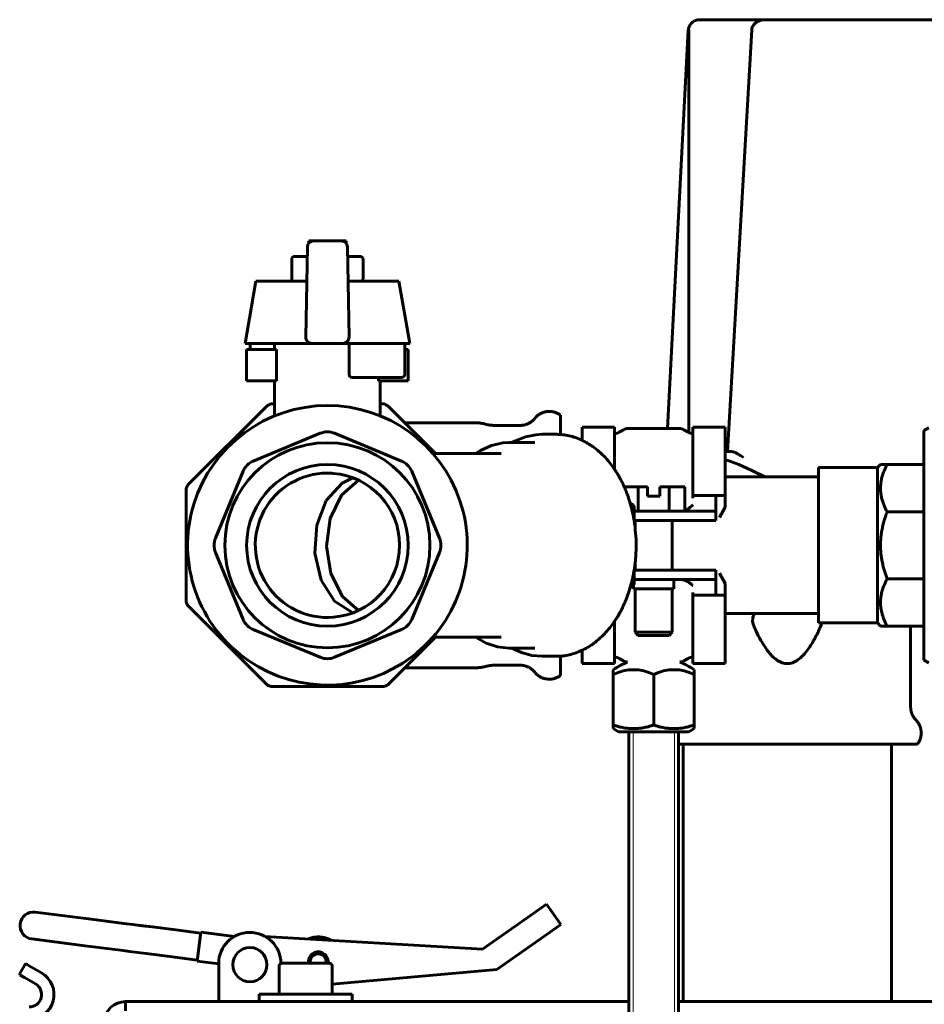
# Model space of a CAD drawing. Units: millimetres. Extents: x 1089 to 44596, y 1763 to 16001.
# Drawn here: x 4793 to 4939, y 13967 to 14125 of the extents above; entities that cross this region are included whole.
import ezdxf

# ---------------------------------------------------------------- set-up
doc = ezdxf.new("R2010")
doc.units = ezdxf.units.MM
doc.linetypes.add('K5LT_BASIC', pattern=[0])
doc.linetypes.add('K5LT_THIN', pattern=[0])
doc.layers.add('Каталог', color=7, linetype='Continuous')

msp = doc.modelspace()

# ---------------------------------------------------------------- linework, layer by layer
at = {"layer": 'Каталог', "linetype": 'K5LT_BASIC', "lineweight": 60}
for p, q in [((4902.558, 14125.447), (4912.964, 14125.447)), ((4912.959, 14125.447), (4912.958, 14125.447)), ((4912.964, 14125.447), (5006.44, 14125.447)), ((4897.401, 14059.647), (4900.76, 14123.741)), ((4900.83, 14058.994), (4900.849, 14123.743)), ((4910.962, 14123.789), (4907.055, 14055.947)), ((4839.461, 14088.865), (4839.208, 14074.365)), ((4840.461, 14089.847), (4839.69, 14089.847)), ((4839.69, 14089.847), (4839.69, 14089.484)), ((4844.92, 14089.847), (4840.461, 14089.847)), ((4845.69, 14089.847), (4844.92, 14089.847)), ((4845.69, 14089.847), (4845.69, 14089.484)), ((4845.92, 14088.865), (4846.173, 14074.365)), ((4836.94, 14086.847), (4836.94, 14083.847)), ((4839.435, 14087.347), (4837.44, 14087.347)), ((4847.94, 14087.347), (4845.946, 14087.347)), ((4848.44, 14086.847), (4848.44, 14083.847)), ((4831.19, 14083.347), (4829.44, 14073.347)), ((4839.365, 14083.347), (4831.19, 14083.347)), ((4854.19, 14083.347), (4846.016, 14083.347)), ((4854.19, 14083.347), (4855.94, 14073.347)), ((4840.208, 14073.347), (4829.44, 14073.347)), ((4830.261, 14073.347), (4830.261, 14072.347)), ((4834.19, 14073.347), (4834.19, 14072.347)), ((4845.173, 14073.347), (4840.208, 14073.347)), ((4846.829, 14073.347), (4845.173, 14073.347)), ((4846.173, 14073.347), (4846.173, 14068.347)), ((4855.088, 14073.347), (4846.829, 14073.347)), ((4855.94, 14073.347), (4855.088, 14073.347)), ((4855.12, 14073.347), (4855.12, 14068.347)), ((4834.494, 14072.347), (4829.69, 14072.347)), ((4829.69, 14067.347), (4829.69, 14072.347)), ((4834.494, 14072.347), (4834.494, 14067.347)), ((4855.69, 14072.347), (4855.12, 14072.347)), ((4855.69, 14067.347), (4855.69, 14072.347)), ((4854.62, 14067.847), (4846.673, 14067.847)), ((4850.887, 14067.847), (4850.887, 14067.347)), ((4834.494, 14067.347), (4829.69, 14067.347)), ((4834.19, 14067.347), (4834.19, 14061.68)), ((4855.69, 14067.347), (4850.887, 14067.347)), ((4851.19, 14067.347), (4851.19, 14061.68)), ((4820.174, 14050.504), (4833.034, 14063.364)), ((4833.597, 14063.597), (4834.19, 14063.597)), ((4851.19, 14063.597), (4851.784, 14063.597)), ((4852.347, 14063.364), (4860.095, 14055.616)), ((4880.19, 14059.232), (4880.19, 14061.797)), ((4865.19, 14060.547), (4855.164, 14060.547)), ((4866.731, 14060.547), (4865.19, 14060.547)), ((4869.531, 14060.147), (4873.707, 14060.147)), ((4873.707, 14060.145), (4873.707, 14060.145)), ((4830.757, 14054.404), (4841.542, 14058.872)), ((4843.838, 14058.872), (4854.624, 14054.404)), ((4876.219, 14058.655), (4874.554, 14058.316)), ((4877.269, 14058.714), (4876.219, 14058.655)), ((4877.269, 14058.714), (4879.48, 14058.714)), ((4880.19, 14058.687), (4880.19, 14059.232)), ((4883.69, 14057.741), (4883.69, 14059.847)), ((4888.903, 14059.847), (4883.69, 14059.847)), ((4888.903, 14053.065), (4888.903, 14059.847)), ((4889.653, 14059.048), (4890.342, 14059.446)), ((4899.288, 14059.647), (4891.092, 14059.647)), ((4900.728, 14059.048), (4900.038, 14059.446)), ((4906.69, 14059.847), (4901.478, 14059.847)), ((4901.478, 14048.877), (4901.478, 14059.847)), ((4906.69, 14048.877), (4906.69, 14059.847)), ((4938.69, 14059.347), (4939.458, 14059.765)), ((4938.69, 14032.901), (4938.69, 14059.347)), ((4869.084, 14056.912), (4867.321, 14056.121)), ((4870.924, 14057.319), (4869.084, 14056.912)), ((4871.899, 14057.374), (4870.924, 14057.319)), ((4876.046, 14057.374), (4871.899, 14057.374)), ((4872.942, 14057.684), (4872.353, 14057.374)), ((4874.554, 14058.316), (4872.942, 14057.684)), ((4876.046, 14057.374), (4876.045, 14057.374)), ((4859.665, 14055.616), (4870.636, 14055.616)), ((4867.321, 14056.121), (4866.52, 14055.616)), ((4870.636, 14055.616), (4870.636, 14055.616)), ((4906.69, 14055.947), (4907.662, 14055.947)), ((4906.69, 14054.642), (4908.873, 14053.842)), ((4908.873, 14053.842), (4911.002, 14052.91)), ((4931.69, 14053.847), (4931.19, 14053.347)), ((4931.69, 14053.847), (4932.762, 14053.847)), ((4938.69, 14053.847), (4932.762, 14053.847)), ((4824.666, 14041.995), (4829.133, 14052.781)), ((4856.247, 14052.781), (4860.715, 14041.995)), ((4911.002, 14052.91), (4913.07, 14051.847)), ((4931.19, 14053.347), (4921.69, 14053.347)), ((4921.69, 14028.347), (4921.69, 14053.347)), ((4931.19, 14028.347), (4931.19, 14053.347)), ((4842.51, 14048.078), (4845.045, 14050.869)), ((4847.696, 14051.327), (4844.97, 14048.924)), ((4845.045, 14050.869), (4846.751, 14051.728)), ((4906.69, 14051.847), (4921.69, 14051.847)), ((4819.94, 14040.847), (4819.94, 14049.94)), ((4844.97, 14048.924), (4843.146, 14045.184)), ((4892.688, 14050.247), (4890.455, 14050.247)), ((4894.185, 14050.247), (4892.688, 14050.247)), ((4892.688, 14050.247), (4892.688, 14046.347)), ((4894.185, 14048.747), (4894.185, 14050.247)), ((4896.185, 14050.247), (4896.185, 14048.747)), ((4897.682, 14050.247), (4896.185, 14050.247)), ((4897.682, 14050.247), (4897.682, 14046.347)), ((4900.19, 14050.247), (4897.682, 14050.247)), ((4900.19, 14050.247), (4900.19, 14046.347)), ((4901.478, 14048.454), (4901.478, 14048.877)), ((4901.478, 14048.877), (4906.69, 14048.877)), ((4905.19, 14048.877), (4905.19, 14047.309)), ((4906.69, 14048.877), (4906.69, 14046.975)), ((4840.971, 14044.089), (4842.51, 14048.078)), ((4891.376, 14047.76), (4891.731, 14047.47)), ((4896.185, 14048.747), (4894.185, 14048.747)), ((4905.19, 14046.347), (4905.19, 14047.309)), ((4892.059, 14046.778), (4892.059, 14044.788)), ((4892.059, 14046.347), (4905.19, 14046.347)), ((4900.19, 14046.455), (4900.381, 14046.517)), ((4900.381, 14046.517), (4900.559, 14046.597)), ((4900.559, 14046.597), (4900.563, 14046.599)), ((4900.563, 14046.599), (4900.568, 14046.601)), ((4900.568, 14046.601), (4900.579, 14046.607)), ((4900.579, 14046.607), (4900.6, 14046.619)), ((4900.6, 14046.619), (4900.643, 14046.643)), ((4900.643, 14046.643), (4900.726, 14046.698)), ((4900.726, 14046.698), (4900.728, 14046.699)), ((4905.19, 14046.347), (4905.19, 14044.847)), ((4906.69, 14046.975), (4905.797, 14045.348)), ((4938.69, 14046.232), (4932.762, 14046.232)), ((4840.683, 14039.564), (4840.971, 14044.089)), ((4843.146, 14045.184), (4842.527, 14040.725)), ((4905.19, 14044.847), (4892.059, 14044.847)), ((4892.19, 14044.847), (4892.19, 14043.867)), ((4898.19, 14044.847), (4898.19, 14036.847)), ((4819.94, 14031.754), (4819.94, 14040.847)), ((4829.133, 14028.914), (4824.666, 14039.699)), ((4841.694, 14035.252), (4840.683, 14039.564)), ((4842.527, 14040.725), (4843.214, 14036.288)), ((4860.715, 14039.699), (4856.247, 14028.914)), ((4892.19, 14037.827), (4892.19, 14036.847)), ((4843.214, 14036.288), (4845.095, 14032.604)), ((4892.059, 14036.906), (4892.059, 14034.916)), ((4892.059, 14036.847), (4905.19, 14036.847)), ((4905.19, 14036.847), (4905.19, 14035.347)), ((4905.797, 14036.346), (4906.69, 14034.719)), ((4843.836, 14031.865), (4841.694, 14035.252)), ((4905.19, 14035.347), (4892.059, 14035.347)), ((4898.44, 14035.347), (4898.44, 14033.847)), ((4899.288, 14035.33), (4898.44, 14035.33)), ((4905.19, 14034.386), (4905.19, 14035.347)), ((4906.69, 14034.719), (4906.69, 14032.817)), ((4938.69, 14035.462), (4932.762, 14035.462)), ((4891.731, 14034.224), (4891.376, 14033.934)), ((4891.94, 14034.471), (4891.94, 14033.847)), ((4891.94, 14033.847), (4898.44, 14033.847)), ((4892.19, 14033.847), (4892.19, 14026.847)), ((4898.19, 14033.847), (4898.19, 14026.847)), ((4901.478, 14032.817), (4901.478, 14033.24)), ((4905.19, 14034.386), (4905.19, 14032.817)), ((4846.754, 14029.966), (4843.836, 14031.865)), ((4845.095, 14032.604), (4847.697, 14030.367)), ((4901.478, 14032.817), (4901.478, 14021.847)), ((4906.69, 14032.817), (4901.478, 14032.817)), ((4906.69, 14032.817), (4906.69, 14021.847)), ((4938.69, 14022.347), (4938.69, 14032.901)), ((4833.034, 14018.331), (4820.174, 14031.19)), ((4906.69, 14029.847), (4921.69, 14029.847)), ((4911.36, 14029.768), (4911.396, 14029.834)), ((4911.396, 14029.834), (4911.404, 14029.847)), ((4888.903, 14028.629), (4888.903, 14021.847)), ((4911.095, 14028.598), (4911.122, 14029.104)), ((4911.232, 14028.004), (4911.095, 14028.598)), ((4911.122, 14029.104), (4911.125, 14029.121)), ((4911.125, 14029.121), (4911.133, 14029.156)), ((4911.133, 14029.156), (4911.149, 14029.226)), ((4911.149, 14029.226), (4911.19, 14029.366)), ((4911.19, 14029.366), (4911.304, 14029.652)), ((4911.304, 14029.652), (4911.332, 14029.711)), ((4911.332, 14029.711), (4911.336, 14029.719)), ((4911.336, 14029.719), (4911.344, 14029.735)), ((4911.344, 14029.735), (4911.36, 14029.768)), ((4931.19, 14028.347), (4921.69, 14028.347)), ((4922.212, 14028.233), (4922.177, 14028.121)), ((4922.241, 14028.347), (4922.212, 14028.233)), ((4931.69, 14027.847), (4931.19, 14028.347)), ((4841.542, 14022.823), (4830.757, 14027.29)), ((4854.624, 14027.29), (4843.838, 14022.823)), ((4892.69, 14026.347), (4892.19, 14026.847)), ((4895.19, 14026.847), (4892.19, 14026.847)), ((4898.19, 14026.847), (4895.19, 14026.847)), ((4897.69, 14026.347), (4898.19, 14026.847)), ((4922.177, 14028.121), (4922.136, 14028.01)), ((4932.762, 14027.847), (4931.69, 14027.847)), ((4938.69, 14027.847), (4932.762, 14027.847)), ((4936.54, 14014.832), (4936.54, 14027.847)), ((4860.095, 14026.079), (4852.347, 14018.331)), ((4859.665, 14026.079), (4870.636, 14026.079)), ((4866.52, 14026.079), (4868.231, 14025.113)), ((4868.231, 14025.113), (4870.04, 14024.52)), ((4870.636, 14026.079), (4870.636, 14026.079)), ((4892.69, 14026.347), (4895.19, 14026.347)), ((4895.19, 14026.347), (4897.69, 14026.347)), ((4870.04, 14024.52), (4871.899, 14024.32)), ((4876.046, 14024.32), (4871.899, 14024.32)), ((4872.353, 14024.32), (4873.939, 14023.582)), ((4873.939, 14023.582), (4875.588, 14023.132)), ((4876.045, 14024.32), (4876.046, 14024.32)), ((4883.69, 14023.953), (4883.69, 14021.847)), ((4875.588, 14023.132), (4877.269, 14022.98)), ((4877.269, 14022.98), (4879.48, 14022.98)), ((4880.19, 14019.897), (4880.19, 14023.007)), ((4889.653, 14022.646), (4890.342, 14022.248)), ((4900.728, 14022.646), (4900.038, 14022.248)), ((4938.69, 14022.347), (4939.458, 14021.929)), ((4865.19, 14021.147), (4855.164, 14021.147)), ((4866.731, 14021.147), (4865.19, 14021.147)), ((4869.531, 14021.547), (4873.707, 14021.547)), ((4883.69, 14021.847), (4888.903, 14021.847)), ((4888.689, 14020.832), (4888.689, 14020.057)), ((4901.478, 14021.847), (4906.69, 14021.847)), ((4901.692, 14020.057), (4901.692, 14020.832)), ((4888.689, 14020.057), (4888.689, 14011.92)), ((4895.19, 14020.057), (4895.19, 14011.92)), ((4901.692, 14020.057), (4901.692, 14011.92)), ((4851.784, 14018.097), (4833.597, 14018.097)), ((4888.689, 14011.92), (4888.689, 14011.339)), ((4889.54, 14010.847), (4888.689, 14011.339)), ((4900.84, 14010.847), (4889.54, 14010.847)), ((4891.19, 13964.547), (4891.19, 14010.847)), ((4899.19, 13964.547), (4899.19, 14010.847)), ((4900.84, 14010.847), (4901.692, 14011.339)), ((4901.692, 14011.339), (4901.692, 14011.92)), ((4937.64, 14008.847), (4899.19, 14008.847)), ((4899.94, 13967.397), (4899.94, 14008.847)), ((4933.44, 13967.397), (4933.44, 14008.847)), ((4875.902, 13981.628), (4877.949, 13983.065)), ((4880.247, 13979.791), (4877.949, 13983.065)), ((4795.667, 13981.814), (4804.222, 13980.725)), ((4810.368, 13979.943), (4804.222, 13980.725)), ((4875.902, 13981.628), (4867.635, 13975.826)), ((4811.369, 13979.816), (4810.368, 13979.943)), ((4814.045, 13979.475), (4811.369, 13979.816)), ((4811.369, 13979.816), (4812.861, 13979.626)), ((4812.861, 13979.626), (4813.837, 13979.502)), ((4818.305, 13978.933), (4814.045, 13979.475)), ((4880.247, 13979.791), (4878.2, 13978.354)), ((4818.305, 13978.933), (4822.273, 13978.428)), ((4822.294, 13978.597), (4821.701, 13973.934)), ((4822.294, 13978.597), (4827.738, 13977.904)), ((4867.635, 13975.826), (4832.633, 13977.909)), ((4869.933, 13972.552), (4878.2, 13978.354)), ((4795.117, 13977.489), (4803.672, 13976.4)), ((4809.818, 13975.618), (4803.672, 13976.4)), ((4810.818, 13975.491), (4809.818, 13975.618)), ((4813.494, 13975.15), (4810.818, 13975.491)), ((4817.754, 13974.608), (4813.494, 13975.15)), ((4817.754, 13974.608), (4821.722, 13974.103)), ((4793.191, 13971.952), (4793.991, 13973.338)), ((4794.265, 13973.411), (4794.324, 13973.377)), ((4794.958, 13973.011), (4794.265, 13973.411)), ((4794.958, 13973.011), (4794.677, 13973.173)), ((4796.69, 13972.011), (4794.958, 13973.011)), ((4821.701, 13973.934), (4825.19, 13973.49)), ((4825.19, 13973.547), (4825.19, 13967.397)), ((4834.94, 13973.172), (4834.94, 13968.597)), ((4843.015, 13973.597), (4835.365, 13973.597)), ((4843.44, 13973.172), (4843.44, 13968.597)), ((4793.265, 13971.679), (4793.324, 13971.645)), ((4793.265, 13971.679), (4793.958, 13971.279)), ((4793.958, 13971.279), (4793.677, 13971.441)), ((4793.958, 13971.279), (4795.69, 13970.279)), ((4843.44, 13970.204), (4869.933, 13972.552)), ((4831.69, 13968.597), (4846.69, 13968.597)), ((4831.69, 13967.397), (4831.69, 13968.597)), ((4846.69, 13967.397), (4846.69, 13968.597)), ((4810.19, 13965.897), (4810.19, 13967.397)), ((4810.19, 13967.397), (4813.19, 13967.397)), ((4813.19, 13967.397), (4891.19, 13967.397)), ((4899.19, 13967.397), (5169.19, 13967.397))]:
    msp.add_line(p, q, dxfattribs=at)
at = {"layer": 'Каталог', "linetype": 'K5LT_THIN', "lineweight": 18}
for p, q in [((4891.867, 13964.547), (4891.867, 14010.847)), ((4898.514, 13964.547), (4898.514, 14010.847))]:
    msp.add_line(p, q, dxfattribs=at)
at = {"layer": 'Каталог', "linetype": 'K5LT_BASIC', "lineweight": 60}
for radius in [16.5, 13]:
    msp.add_circle((4842.69, 14040.847), radius, dxfattribs=at)
for centre, radius, start, end in [((4902.558, 14123.647), 1.8, 90, 168.41529), ((4912.963, 14123.649), 1.798, 90.06235, 94.75925), ((4912.963, 14123.649), 1.798, 90.06235, 94.75921), ((4902.558, 14123.647), 1.8, 168.41529, 177), ((4840.461, 14088.847), 1, 90, 179), ((4844.92, 14088.847), 1, 1, 90), ((4837.44, 14086.847), 0.5, 90, 180), ((4847.94, 14086.847), 0.5, 0, 90), ((4837.44, 14083.847), 0.5, 180, 270), ((4847.94, 14083.847), 0.5, 270, 0), ((4840.208, 14074.347), 1, 179, 270), ((4845.173, 14074.347), 1, 270, 1), ((4846.673, 14068.347), 0.5, 180, 270), ((4854.62, 14068.347), 0.5, 270, 0), ((4842.69, 14040.847), 22.5, 90, 235.79908), ((4842.69, 14040.847), 22.5, 235.79908, 90), ((4842.69, 14040.847), 24.5, 111.78679, 113.2134), ((4842.69, 14040.847), 24.5, 66.78656, 68.21338), ((4842.69, 14056.1), 3, 90, 112.5), ((4842.69, 14056.1), 3, 67.5, 90), ((4888.903, 14060.347), 1.5, 270, 300), ((4891.092, 14058.147), 1.5, 90, 120), ((4899.288, 14058.147), 1.5, 60, 90), ((4901.478, 14060.347), 1.5, 240, 270), ((4831.905, 14051.632), 3, 112.5, 157.5), ((4853.476, 14051.632), 3, 22.5, 67.5), ((4842.69, 14040.847), 11.613, 90, 274.68145), ((4842.69, 14040.847), 11.613, 85.45055, 90), ((4842.69, 14040.847), 11.613, 274.68145, 85.45055), ((4842.69, 14040.847), 24.5, 156.78656, 158.21344), ((4891.166, 14046.778), 0.893, 0, 50.77625), ((4827.438, 14040.847), 3, 157.5, 202.5), ((4857.943, 14040.847), 3, 337.5, 22.5), ((4891.166, 14034.916), 0.893, 309.2235, 0), ((4842.69, 14040.847), 24.5, 201.78656, 203.2134), ((4831.905, 14030.062), 3, 202.5, 247.5), ((4853.476, 14030.062), 3, 292.5, 337.5), ((4842.69, 14025.594), 3, 247.5, 292.5), ((4895.19, 14011.351), 11.496, 111.45033, 124.44186), ((4888.903, 14021.347), 1.5, 60, 90), ((4891.092, 14023.547), 1.5, 240, 265.95229), ((4899.288, 14023.547), 1.5, 274.04771, 300), ((4895.19, 14011.351), 11.496, 55.55814, 68.54967), ((4901.478, 14021.347), 1.5, 90, 120), ((4842.69, 14040.847), 24.5, 246.78656, 248.21338), ((4842.69, 14040.847), 24.5, 291.78679, 293.2134), ((4795.392, 13979.651), 2.18, 82.74766, 262.74766), ((4830.19, 13973.547), 5, 0.14085, 180), ((4841.209, 13973.821), 4, 59.8402, 113.34667), ((4830.211, 13973.349), 2.75, 0, 180), ((4841.209, 13973.821), 1.6, 5.06523, 188.04501), ((4841.209, 13973.821), 1.5, 351.41473, 188.58527), ((4841.209, 13973.821), 1.3, 350.08149, 189.91851), ((4794.165, 13973.238), 0.2, 60, 150), ((4830.211, 13973.349), 2.75, 180, 0), ((4835.365, 13973.172), 0.425, 90, 180), ((4841.209, 13973.821), 1.6, 351.95499, 5.06523), ((4843.015, 13973.172), 0.425, 0, 90), ((4793.365, 13971.852), 0.2, 150, 240), ((4794.69, 13968.547), 4, 270, 60), ((4794.69, 13968.547), 2, 270, 60), ((4810.19, 13963.897), 3.5, 90, 173.57814)]:
    msp.add_arc(centre, radius, start, end, dxfattribs=at)
for centre, major_axis, ratio, start_param, end_param in [((4891.166, 14046.778), (0.565, 0.692), 0.6123724, 0, 0.000071), ((4891.166, 14034.916), (-0.565, 0.692), 0.6123724, 3.1415077, 3.1415927), ((4891.94, 14011.351), (0, 9.481), 0.8660254, 5.8760941, 6.6902765), ((4898.441, 14011.351), (0, 9.481), 0.8660254, 5.8760941, 6.6902765)]:
    msp.add_ellipse(centre, major_axis=major_axis, ratio=ratio, start_param=start_param, end_param=end_param, dxfattribs=at)
for points, knots in [([(4910.987, 14124.008), (4911.002, 14124.065), (4911.042, 14124.191), (4911.142, 14124.405), (4911.274, 14124.602), (4911.418, 14124.769), (4911.554, 14124.9), (4911.719, 14125.033), (4911.895, 14125.147), (4912.073, 14125.241), (4912.241, 14125.313), (4912.445, 14125.381), (4912.687, 14125.433), (4912.869, 14125.447), (4912.964, 14125.447)], [0, 0, 0, 0, 0.8376412, 1.9119821, 3.5086033, 4.4877784, 5.4415323, 6.6290494, 8.0717038, 9.0912493, 10.2565352, 11.4185799, 13.1254496, 15, 15, 15, 15]), ([(4900.795, 14124.008), (4900.8, 14123.961), (4900.807, 14123.92), (4900.815, 14123.87), (4900.825, 14123.798), (4900.828, 14123.762), (4900.829, 14123.748), (4900.827, 14123.736), (4900.853, 14123.734), (4900.861, 14123.74), (4900.849, 14123.743)], [0, 0, 0, 0, 3.6746975, 7.3284924, 8.2752122, 8.6607126, 9.1201508, 9.3555064, 10.1781506, 11, 11, 11, 11]), ([(4910.962, 14123.79), (4910.964, 14123.817), (4910.967, 14123.855), (4910.97, 14123.892), (4910.973, 14123.918), (4910.977, 14123.944), (4910.981, 14123.973), (4910.985, 14123.998), (4910.987, 14124.008)], [0, 0, 0, 0, 1.7584192, 3.263536, 4.8415697, 6.5534488, 8.0834141, 9, 9, 9, 9]), ([(4910.987, 14124.008), (4910.99, 14123.97), (4911.001, 14123.881), (4911.015, 14123.792), (4911.024, 14123.741)], [0, 0, 0, 0, 2.1553298, 5, 5, 5, 5]), ([(4866.731, 14060.547), (4866.967, 14060.547), (4867.441, 14060.517), (4868.017, 14060.38), (4868.473, 14060.254), (4868.94, 14060.173), (4869.295, 14060.147), (4869.531, 14060.147)], [0, 0, 0, 0, 0.2499607, 0.4999213, 0.6249803, 0.7500393, 1, 1, 1, 1]), ([(4879.48, 14058.714), (4879.717, 14058.714), (4879.954, 14058.697), (4880.224, 14058.685), (4880.258, 14058.681), (4880.639, 14058.648), (4880.985, 14058.599), (4881.677, 14058.461), (4882.023, 14058.372), (4882.714, 14058.154), (4883.059, 14058.024), (4883.497, 14057.831), (4883.594, 14057.787), (4883.8, 14057.689), (4883.909, 14057.633), (4884.127, 14057.524), (4884.234, 14057.464), (4884.63, 14057.242), (4884.909, 14057.056), (4885.251, 14056.84), (4885.309, 14056.796), (4885.713, 14056.51), (4886.049, 14056.245), (4886.641, 14055.727), (4886.895, 14055.472), (4887.204, 14055.175), (4887.252, 14055.117), (4887.323, 14055.049), (4887.34, 14055.029), (4887.687, 14054.659), (4888.003, 14054.287), (4888.511, 14053.627), (4888.707, 14053.346), (4889.005, 14052.918), (4889.102, 14052.765), (4889.307, 14052.439), (4889.412, 14052.262), (4889.564, 14052.007), (4889.608, 14051.927), (4889.653, 14051.848), (4889.653, 14051.847), (4889.78, 14051.624), (4889.901, 14051.396), (4890.13, 14050.945), (4890.236, 14050.72), (4890.381, 14050.415), (4890.418, 14050.33), (4890.558, 14050.021), (4890.654, 14049.789), (4890.869, 14049.253), (4890.979, 14048.942), (4891.114, 14048.575), (4891.133, 14048.514), (4891.23, 14048.238), (4891.298, 14048.016), (4891.369, 14047.783), (4891.373, 14047.772), (4891.496, 14047.293), (4891.624, 14046.83), (4891.75, 14046.359), (4891.751, 14046.353), (4891.79, 14046.201), (4891.82, 14046.051), (4891.89, 14045.718), (4891.927, 14045.533), (4891.992, 14045.182), (4892.02, 14045.014), (4892.053, 14044.828), (4892.056, 14044.808), (4892.109, 14044.49), (4892.151, 14044.189), (4892.189, 14043.881), (4892.19, 14043.874), (4892.246, 14043.172), (4892.331, 14042.48), (4892.385, 14041.053), (4892.38, 14040.324), (4892.343, 14039.58), (4892.342, 14039.562), (4892.341, 14039.542), (4892.341, 14039.539), (4892.306, 14039.175), (4892.293, 14038.809), (4892.239, 14038.24), (4892.215, 14038.033), (4892.175, 14037.699), (4892.158, 14037.571), (4892.115, 14037.264), (4892.092, 14037.083), (4892.056, 14036.887), (4892.053, 14036.867), (4892.02, 14036.68), (4891.992, 14036.513), (4891.939, 14036.224), (4891.914, 14036.104), (4891.852, 14035.786), (4891.808, 14035.591), (4891.76, 14035.38), (4891.757, 14035.363), (4891.751, 14035.341), (4891.75, 14035.335), (4891.624, 14034.864), (4891.504, 14034.397), (4891.333, 14033.78), (4891.283, 14033.631), (4891.208, 14033.4), (4891.183, 14033.319), (4891.132, 14033.181), (4891.114, 14033.119), (4890.964, 14032.714), (4890.84, 14032.365), (4890.588, 14031.745), (4890.468, 14031.469), (4890.214, 14030.921), (4890.081, 14030.649), (4889.849, 14030.201), (4889.751, 14030.024), (4889.653, 14029.847), (4889.653, 14029.846), (4889.611, 14029.772), (4889.569, 14029.698), (4889.523, 14029.619), (4889.52, 14029.614), (4889.44, 14029.48), (4889.364, 14029.349), (4889.231, 14029.133), (4889.175, 14029.046), (4889.048, 14028.848), (4888.976, 14028.738), (4888.862, 14028.567), (4888.819, 14028.507), (4888.569, 14028.146), (4888.353, 14027.856), (4887.865, 14027.245), (4887.581, 14026.941), (4887.255, 14026.572), (4887.201, 14026.525), (4887.147, 14026.464), (4887.142, 14026.459), (4886.787, 14026.097), (4886.422, 14025.763), (4886.046, 14025.456)], [0, 0, 0, 0, 0.4657033, 0.4657033, 0.5325724, 0.5325724, 1.2151946, 1.2151946, 1.9063528, 1.9063528, 2.61179, 2.61179, 2.81368, 2.81368, 3.0428209, 3.0428209, 3.2727588, 3.2727588, 3.8874979, 3.8874979, 4.0188362, 4.0188362, 4.7891074, 4.7891074, 5.4144472, 5.4144472, 5.5410923, 5.5410923, 5.5869421, 5.5869421, 6.4162784, 6.4162784, 6.9827055, 6.9827055, 7.2779786, 7.2779786, 7.610397, 7.610397, 7.7566336, 7.7566336, 7.7572367, 7.7572367, 8.1684648, 8.1684648, 8.5579432, 8.5579432, 8.7004799, 8.7004799, 9.0887627, 9.0887627, 9.5913552, 9.5913552, 9.6878822, 9.6878822, 10.0376406, 10.0376406, 10.0556931, 10.0556931, 10.7767661, 10.7767661, 10.7856488, 10.7856488, 11.0115388, 11.0115388, 11.2897188, 11.2897188, 11.5394982, 11.5394982, 11.5688232, 11.5688232, 12.0135473, 12.0135473, 12.0236531, 12.0236531, 13.0415387, 13.0415387, 14.0995227, 14.0995227, 14.1255429, 14.1255429, 14.1293845, 14.1293845, 14.6601124, 14.6601124, 14.9639049, 14.9639049, 15.1526934, 15.1526934, 15.4185559, 15.4185559, 15.4478744, 15.4478744, 15.6976314, 15.6976314, 15.8802687, 15.8802687, 16.176486, 16.176486, 16.2018786, 16.2018786, 16.2107677, 16.2107677, 16.9325381, 16.9325381, 17.1724049, 17.1724049, 17.3007446, 17.3007446, 17.3973968, 17.3973968, 17.963751, 17.963751, 18.4328965, 18.4328965, 18.9115832, 18.9115832, 19.2356422, 19.2356422, 19.2362467, 19.2362467, 19.3733751, 19.3733751, 19.3828465, 19.3828465, 19.6270978, 19.6270978, 19.7962504, 19.7962504, 20.0121413, 20.0121413, 20.1345557, 20.1345557, 20.7386738, 20.7386738, 21.4569329, 21.4569329, 21.583754, 21.583754, 21.5956733, 21.5956733, 22.467388, 22.467388, 22.467388, 22.467388]), ([(4907.662, 14055.947), (4907.708, 14055.947), (4907.806, 14055.937), (4907.979, 14055.896), (4908.154, 14055.834), (4908.345, 14055.751), (4908.534, 14055.659), (4908.77, 14055.534), (4909.033, 14055.384), (4909.338, 14055.201), (4909.55, 14055.071), (4909.665, 14054.999)], [0, 0, 0, 0, 1.0293568, 2.0912097, 3.4665114, 4.3418046, 5.565815, 6.84051, 8.4507324, 10.0609318, 12, 12, 12, 12]), ([(4932.762, 14053.847), (4932.572, 14053.498), (4932.301, 14052.931), (4932.029, 14052.178), (4931.886, 14051.66), (4931.781, 14051.16), (4931.709, 14050.637), (4931.683, 14050.073), (4931.702, 14049.574), (4931.757, 14049.06), (4931.861, 14048.5), (4932.039, 14047.868), (4932.321, 14047.106), (4932.581, 14046.565), (4932.762, 14046.232)], [0, 0, 0, 0, 2.1595345, 3.4417535, 4.4728013, 5.204227, 6.3540759, 7.499877, 8.4538971, 9.227181, 10.4707317, 11.7074052, 12.9408676, 15, 15, 15, 15]), ([(4901.478, 14047.309), (4901.472, 14047.303), (4901.466, 14047.298), (4901.203, 14047.063), (4900.951, 14046.859), (4900.728, 14046.699)], [-0.0249391, -0.0249391, -0.0249391, -0.0249391, 0, 0, 1.0678473, 1.0678473, 1.0678473, 1.0678473]), ([(4932.762, 14046.232), (4932.663, 14045.974), (4932.476, 14045.454), (4932.232, 14044.663), (4932.027, 14043.86), (4931.866, 14043.041), (4931.784, 14042.443), (4931.746, 14042.058), (4931.727, 14041.835), (4931.707, 14041.541), (4931.693, 14041.192), (4931.689, 14040.845), (4931.694, 14040.497), (4931.708, 14040.145), (4931.731, 14039.794), (4931.775, 14039.327), (4931.853, 14038.747), (4932.021, 14037.842), (4932.249, 14036.958), (4932.526, 14036.098), (4932.681, 14035.673), (4932.762, 14035.462)], [0, 0, 0, 0, 2.7427011, 5.4854023, 8.2281034, 10.9708045, 13.7689245, 14.2201474, 14.8116227, 15.9945733, 17.1378633, 18.2811533, 19.4442736, 20.6073939, 21.7705142, 22.9336345, 25.2598751, 27.5861157, 32.0742111, 34.3182589, 36.5623066, 36.5623066, 36.5623066, 36.5623066]), ([(4899.288, 14035.33), (4899.403, 14035.33), (4899.516, 14035.328), (4899.772, 14035.316), (4899.909, 14035.304), (4900.034, 14035.277), (4900.036, 14035.277), (4900.038, 14035.276)], [-0.467516135, -0.467516135, -0.467516135, -0.467516135, -0.433272238, -0.433272238, -0.388288838, -0.388288838, -0.387404237, -0.387404237, -0.387404237, -0.387404237]), ([(4900.728, 14034.995), (4900.674, 14035.034), (4900.617, 14035.067), (4900.403, 14035.178), (4900.226, 14035.236), (4900.038, 14035.276)], [0.416998662, 0.416998662, 0.416998662, 0.416998662, 0.440189312, 0.440189312, 0.505148704, 0.505148704, 0.505148704, 0.505148704]), ([(4900.728, 14034.995), (4900.951, 14034.835), (4901.203, 14034.631), (4901.466, 14034.396), (4901.472, 14034.391), (4901.478, 14034.386)], [1.2487538, 1.2487538, 1.2487538, 1.2487538, 2.2370395, 2.2370395, 2.2601204, 2.2601204, 2.2601204, 2.2601204]), ([(4932.762, 14035.462), (4932.572, 14035.113), (4932.301, 14034.546), (4932.029, 14033.794), (4931.886, 14033.275), (4931.781, 14032.775), (4931.709, 14032.252), (4931.683, 14031.688), (4931.702, 14031.189), (4931.749, 14030.747), (4931.833, 14030.257), (4931.991, 14029.622), (4932.288, 14028.789), (4932.581, 14028.18), (4932.762, 14027.847)], [0, 0, 0, 0, 2.1595345, 3.4417535, 4.4728013, 5.204227, 6.3540759, 7.499877, 8.4538971, 9.227181, 10.0569095, 11.2958499, 12.9408676, 15, 15, 15, 15]), ([(4922.136, 14028.01), (4922.02, 14027.697), (4921.728, 14027.067), (4921.299, 14026.166), (4920.361, 14024.477), (4919.106, 14022.95), (4918.495, 14022.463), (4917.988, 14022.136), (4917.13, 14021.765), (4916.269, 14021.756), (4915.403, 14022.134), (4914.926, 14022.424), (4914.362, 14022.906), (4914.013, 14023.284), (4913.599, 14023.728), (4912.378, 14025.584), (4911.759, 14026.819), (4911.374, 14027.668), (4911.232, 14028.004)], [0, 0, 0, 0, 0.0584919, 0.1166604, 0.1987726, 0.2812429, 0.332173, 0.3764588, 0.4170355, 0.5691366, 0.6095528, 0.6535293, 0.7038315, 0.7446667, 0.7895632, 0.8756195, 0.9513813, 1, 1, 1, 1]), ([(4886.046, 14025.456), (4885.994, 14025.414), (4885.942, 14025.372), (4885.806, 14025.264), (4885.72, 14025.198), (4885.496, 14025.03), (4885.356, 14024.93), (4885.207, 14024.828), (4885.199, 14024.822), (4884.882, 14024.627), (4884.58, 14024.421), (4884.183, 14024.203), (4884.101, 14024.156), (4883.908, 14024.063), (4883.8, 14024.004), (4883.529, 14023.878), (4883.367, 14023.804), (4882.854, 14023.591), (4882.499, 14023.466), (4881.792, 14023.261), (4881.441, 14023.18), (4880.79, 14023.067), (4880.49, 14023.042), (4880.139, 14023.001), (4880.088, 14023), (4879.851, 14022.986), (4879.666, 14022.98), (4879.48, 14022.98)], [0, 0, 0, 0, 0.1194719, 0.1194719, 0.3135367, 0.3135367, 0.6270735, 0.6270735, 0.6449214, 0.6449214, 1.3138829, 1.3138829, 1.4896338, 1.4896338, 1.718676, 1.718676, 2.0553074, 2.0553074, 2.7768625, 2.7768625, 3.4762747, 3.4762747, 4.0669529, 4.0669529, 4.1675802, 4.1675802, 4.532612, 4.532612, 4.532612, 4.532612]), ([(4869.531, 14021.547), (4869.342, 14021.547), (4869.152, 14021.536), (4868.777, 14021.494), (4868.589, 14021.463), (4868.315, 14021.396), (4868.224, 14021.372), (4868.069, 14021.331), (4868.005, 14021.315), (4867.85, 14021.277), (4867.76, 14021.257), (4867.665, 14021.238), (4867.66, 14021.237), (4867.63, 14021.231), (4867.605, 14021.226), (4867.557, 14021.217), (4867.534, 14021.213), (4867.49, 14021.206), (4867.469, 14021.202), (4867.429, 14021.196), (4867.41, 14021.194), (4867.374, 14021.188), (4867.356, 14021.186), (4867.323, 14021.182), (4867.307, 14021.18), (4867.277, 14021.177), (4867.263, 14021.175), (4867.235, 14021.172), (4867.222, 14021.171), (4867.197, 14021.168), (4867.185, 14021.167), (4867.163, 14021.165), (4867.152, 14021.164), (4867.131, 14021.163), (4867.121, 14021.162), (4867.102, 14021.161), (4867.092, 14021.16), (4867.076, 14021.159), (4867.07, 14021.158), (4867.057, 14021.158), (4867.05, 14021.157), (4867.03, 14021.156), (4867.017, 14021.155), (4866.977, 14021.153), (4866.951, 14021.152), (4866.86, 14021.149), (4866.795, 14021.147), (4866.731, 14021.147)], [0, 0, 0, 0, 5.2, 5.2, 10.4, 10.4, 12.9749799, 12.9749799, 14.8045722, 14.8045722, 17.3443231, 17.3443231, 17.4780219, 17.4780219, 18.1821541, 18.1821541, 18.8222743, 18.8222743, 19.4042017, 19.4042017, 19.9332267, 19.9332267, 20.4141585, 20.4141585, 20.8513692, 20.8513692, 21.2488334, 21.2488334, 21.6101646, 21.6101646, 21.9386475, 21.9386475, 22.2372683, 22.2372683, 22.5087417, 22.5087417, 22.7802152, 22.7802152, 22.9437756, 22.9437756, 23.1321181, 23.1321181, 23.4988901, 23.4988901, 24.2274779, 24.2274779, 26, 26, 26, 26])]:
    msp.add_open_spline(points, degree=3, knots=knots, dxfattribs=at)
for points, weights in [([(4876.171, 14061.416), (4878.007, 14063.434), (4880.19, 14061.797)], [0.871173026222, 0.644449117602, 0.871172611826]), ([(4876.049, 14061.272), (4875.148, 14060.147), (4873.707, 14060.147)], [0.745857975662, 0.72659581071, 0.871173026222]), ([(4876.049, 14061.272), (4876.108, 14061.346), (4876.171, 14061.416)], [0.851174250336, 0.86068882688, 0.871173026222]), ([(4876.049, 14020.422), (4875.148, 14021.547), (4873.707, 14021.547)], [0.745857975662, 0.72659581071, 0.871173026222]), ([(4937.39, 14012.739), (4936.54, 14013.613), (4936.54, 14014.832)], [0.743627482657, 0.745689949377, 0.871173026222]), ([(4937.39, 14012.739), (4939.18, 14010.9), (4937.64, 14008.847)], [0.851790107902, 0.654594546559, 0.871172611825]), ([(4895.19, 14011.92), (4891.94, 14010.836), (4888.689, 14011.92)], [1, 1.15470053838, 1]), ([(4901.692, 14011.92), (4898.441, 14010.836), (4895.19, 14011.92)], [1, 1.15470053838, 1])]:
    msp.add_rational_spline(points, weights, degree=2, dxfattribs=at)
msp.add_rational_spline([(4876.049, 14020.422), (4876.108, 14020.348), (4876.171, 14020.278), (4878.007, 14018.26), (4880.19, 14019.897)], [0.851174250336, 0.86068882688, 0.871173026222, 0.644449117602, 0.871172611826], degree=2, knots=[0, 0, 0, 0.0441983, 0.0441983, 1, 1, 1], dxfattribs=at)

doc.saveas('drawing.dxf')
